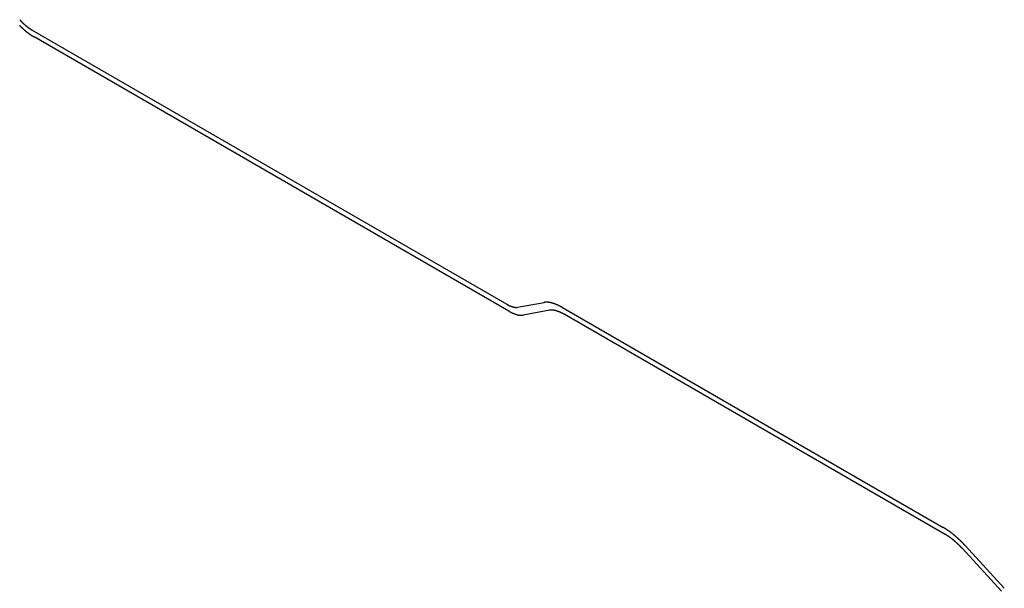
# Model space of a CAD drawing. Extents: x -1095 to 2836, y -2713 to 4363.
# Drawn here: x 1279 to 1319, y -800 to -777 of the extents above; entities that cross this region are included whole.
import ezdxf

# ---------------------------------------------------------------- set-up
doc = ezdxf.new("R2010")
doc.units = 0
doc.header["$LTSCALE"] = 0.5
doc.layers.get('0').update_dxf_attribs({"linetype": 'CONTINUOUS'})

msp = doc.modelspace()

# ---------------------------------------------------------------- linework, layer by layer
at = {"linetype": 'CONTINUOUS', "extrusion": (-7e-16, 0.816497, 0.57735)}
for p, q in [((1279.472, -777.296), (1298.564, -788.318)), ((1298.637, -788.591), (1279.545, -777.569)), ((1298.99, -788.437), (1300.054, -788.243)), ((1300.282, -788.56), (1299.219, -788.754)), ((1300.791, -788.449), (1316.111, -797.294)), ((1316.185, -797.568), (1300.864, -788.722)), ((1318.452, -799.858), (1316.876, -798.14)), ((1316.987, -798.019), (1318.563, -799.738))]:
    msp.add_line(p, q, dxfattribs=at)
at = {"linetype": 'CONTINUOUS'}
for points in [[(1278.96, -777.11, 0), (1278.97, -777.116, 0), (1278.97, -777.121, 0), (1278.98, -777.126, 0), (1278.98, -777.131, 0), (1278.99, -777.136, 0), (1278.99, -777.142, 0), (1279, -777.147, 0), (1279.01, -777.152, 0), (1279.01, -777.157, 0), (1279.02, -777.162, 0), (1279.02, -777.167, 0), (1279.03, -777.173, 0), (1279.03, -777.178, 0), (1279.04, -777.183, 0), (1279.04, -777.188, 0), (1279.05, -777.193, 0), (1279.05, -777.198, 0), (1279.06, -777.203, 0), (1279.06, -777.208, 0), (1279.07, -777.213, 0), (1279.08, -777.218, 0), (1279.08, -777.223, 0), (1279.09, -777.228, 0), (1279.09, -777.233, 0), (1279.1, -777.238, 0), (1279.1, -777.242, 0), (1279.11, -777.247, 0), (1279.11, -777.252, 0), (1279.12, -777.257, 0), (1279.12, -777.262, 0), (1279.13, -777.267, 0), (1279.14, -777.271, 0), (1279.14, -777.276, 0), (1279.15, -777.281, 0), (1279.15, -777.285, 0), (1279.16, -777.29, 0), (1279.16, -777.295, 0), (1279.17, -777.299, 0), (1279.17, -777.304, 0), (1279.18, -777.309, 0), (1279.18, -777.313, 0), (1279.19, -777.318, 0), (1279.2, -777.322, 0), (1279.2, -777.327, 0), (1279.21, -777.332, 0), (1279.21, -777.336, 0), (1279.22, -777.341, 0), (1279.22, -777.345, 0), (1279.23, -777.349, 0), (1279.23, -777.354, 0), (1279.24, -777.358, 0), (1279.25, -777.363, 0), (1279.25, -777.367, 0), (1279.26, -777.371, 0), (1279.26, -777.376, 0), (1279.27, -777.38, 0), (1279.27, -777.384, 0), (1279.28, -777.388, 0), (1279.28, -777.393, 0), (1279.29, -777.397, 0), (1279.29, -777.401, 0), (1279.3, -777.405, 0), (1279.31, -777.409, 0), (1279.31, -777.414, 0), (1279.32, -777.418, 0), (1279.32, -777.422, 0), (1279.33, -777.426, 0), (1279.33, -777.43, 0), (1279.34, -777.434, 0), (1279.34, -777.438, 0), (1279.35, -777.442, 0), (1279.36, -777.446, 0), (1279.36, -777.45, 0), (1279.37, -777.454, 0), (1279.37, -777.457, 0), (1279.38, -777.461, 0), (1279.38, -777.465, 0), (1279.39, -777.469, 0), (1279.39, -777.473, 0), (1279.4, -777.476, 0), (1279.4, -777.48, 0), (1279.41, -777.484, 0), (1279.42, -777.488, 0), (1279.42, -777.491, 0), (1279.43, -777.495, 0), (1279.43, -777.498, 0), (1279.44, -777.502, 0), (1279.44, -777.506, 0), (1279.45, -777.509, 0), (1279.45, -777.513, 0), (1279.46, -777.516, 0), (1279.46, -777.52, 0), (1279.47, -777.523, 0), (1279.48, -777.527, 0), (1279.48, -777.53, 0), (1279.49, -777.533, 0), (1279.49, -777.537, 0), (1279.5, -777.54, 0), (1279.5, -777.543, 0), (1279.51, -777.547, 0), (1279.51, -777.55, 0), (1279.52, -777.553, 0), (1279.52, -777.556, 0), (1279.53, -777.559, 0), (1279.53, -777.563, 0), (1279.54, -777.566, 0), (1279.55, -777.569, 0)], [(1278.97, -776.876, 0), (1278.97, -776.88, 0), (1278.97, -776.884, 0), (1278.98, -776.888, 0), (1278.98, -776.892, 0), (1278.98, -776.896, 0), (1278.99, -776.9, 0), (1278.99, -776.904, 0), (1279, -776.908, 0), (1279, -776.912, 0), (1279, -776.916, 0), (1279.01, -776.92, 0), (1279.01, -776.924, 0), (1279.01, -776.928, 0), (1279.02, -776.932, 0), (1279.02, -776.936, 0), (1279.03, -776.94, 0), (1279.03, -776.944, 0), (1279.03, -776.948, 0), (1279.04, -776.952, 0), (1279.04, -776.955, 0), (1279.05, -776.959, 0), (1279.05, -776.963, 0), (1279.05, -776.967, 0), (1279.06, -776.971, 0), (1279.06, -776.975, 0), (1279.06, -776.979, 0), (1279.07, -776.982, 0), (1279.07, -776.986, 0), (1279.08, -776.99, 0), (1279.08, -776.994, 0), (1279.08, -776.998, 0), (1279.09, -777.001, 0), (1279.09, -777.005, 0), (1279.1, -777.009, 0), (1279.1, -777.012, 0), (1279.1, -777.016, 0), (1279.11, -777.02, 0), (1279.11, -777.024, 0), (1279.12, -777.027, 0), (1279.12, -777.031, 0), (1279.12, -777.035, 0), (1279.13, -777.038, 0), (1279.13, -777.042, 0), (1279.14, -777.045, 0), (1279.14, -777.049, 0), (1279.14, -777.053, 0), (1279.15, -777.056, 0), (1279.15, -777.06, 0), (1279.16, -777.063, 0), (1279.16, -777.067, 0), (1279.16, -777.07, 0), (1279.17, -777.074, 0), (1279.17, -777.077, 0), (1279.18, -777.081, 0), (1279.18, -777.084, 0), (1279.18, -777.088, 0), (1279.19, -777.091, 0), (1279.19, -777.095, 0), (1279.2, -777.098, 0), (1279.2, -777.101, 0), (1279.2, -777.105, 0), (1279.21, -777.108, 0), (1279.21, -777.112, 0), (1279.22, -777.115, 0), (1279.22, -777.118, 0), (1279.22, -777.122, 0), (1279.23, -777.125, 0), (1279.23, -777.128, 0), (1279.24, -777.131, 0), (1279.24, -777.135, 0), (1279.24, -777.138, 0), (1279.25, -777.141, 0), (1279.25, -777.144, 0), (1279.26, -777.148, 0), (1279.26, -777.151, 0), (1279.26, -777.154, 0), (1279.27, -777.157, 0), (1279.27, -777.16, 0), (1279.28, -777.163, 0), (1279.28, -777.166, 0), (1279.28, -777.17, 0), (1279.29, -777.173, 0), (1279.29, -777.176, 0), (1279.3, -777.179, 0), (1279.3, -777.182, 0), (1279.3, -777.185, 0), (1279.31, -777.188, 0), (1279.31, -777.191, 0), (1279.32, -777.194, 0), (1279.32, -777.197, 0), (1279.32, -777.199, 0), (1279.33, -777.202, 0), (1279.33, -777.205, 0), (1279.34, -777.208, 0), (1279.34, -777.211, 0), (1279.34, -777.214, 0), (1279.35, -777.217, 0), (1279.35, -777.22, 0), (1279.36, -777.222, 0), (1279.36, -777.225, 0), (1279.37, -777.228, 0), (1279.37, -777.231, 0), (1279.37, -777.233, 0), (1279.38, -777.236, 0), (1279.38, -777.239, 0), (1279.39, -777.241, 0), (1279.39, -777.244, 0), (1279.39, -777.247, 0), (1279.4, -777.249, 0), (1279.4, -777.252, 0), (1279.41, -777.254, 0), (1279.41, -777.257, 0), (1279.41, -777.26, 0), (1279.42, -777.262, 0), (1279.42, -777.265, 0), (1279.42, -777.267, 0), (1279.43, -777.27, 0), (1279.43, -777.272, 0), (1279.44, -777.274, 0), (1279.44, -777.277, 0), (1279.44, -777.279, 0), (1279.45, -777.282, 0), (1279.45, -777.284, 0), (1279.46, -777.286, 0), (1279.46, -777.289, 0), (1279.46, -777.291, 0), (1279.47, -777.293, 0), (1279.47, -777.296, 0)], [(1298.56, -788.318, 0), (1298.57, -788.32, 0), (1298.57, -788.323, 0), (1298.58, -788.325, 0), (1298.58, -788.327, 0), (1298.58, -788.329, 0), (1298.59, -788.331, 0), (1298.59, -788.334, 0), (1298.6, -788.336, 0), (1298.6, -788.338, 0), (1298.6, -788.34, 0), (1298.61, -788.342, 0), (1298.61, -788.344, 0), (1298.61, -788.346, 0), (1298.62, -788.348, 0), (1298.62, -788.35, 0), (1298.63, -788.352, 0), (1298.63, -788.354, 0), (1298.63, -788.356, 0), (1298.64, -788.358, 0), (1298.64, -788.359, 0), (1298.64, -788.361, 0), (1298.65, -788.363, 0), (1298.65, -788.365, 0), (1298.66, -788.367, 0), (1298.66, -788.369, 0), (1298.66, -788.37, 0), (1298.67, -788.372, 0), (1298.67, -788.374, 0), (1298.67, -788.375, 0), (1298.68, -788.377, 0), (1298.68, -788.379, 0), (1298.69, -788.38, 0), (1298.69, -788.382, 0), (1298.69, -788.384, 0), (1298.7, -788.385, 0), (1298.7, -788.387, 0), (1298.7, -788.388, 0), (1298.71, -788.39, 0), (1298.71, -788.391, 0), (1298.72, -788.393, 0), (1298.72, -788.394, 0), (1298.72, -788.396, 0), (1298.73, -788.397, 0), (1298.73, -788.398, 0), (1298.73, -788.4, 0), (1298.74, -788.401, 0), (1298.74, -788.402, 0), (1298.74, -788.404, 0), (1298.75, -788.405, 0), (1298.75, -788.406, 0), (1298.75, -788.408, 0), (1298.76, -788.409, 0), (1298.76, -788.41, 0), (1298.77, -788.411, 0), (1298.77, -788.412, 0), (1298.77, -788.413, 0), (1298.78, -788.415, 0), (1298.78, -788.416, 0), (1298.78, -788.417, 0), (1298.79, -788.418, 0), (1298.79, -788.419, 0), (1298.79, -788.42, 0), (1298.8, -788.421, 0), (1298.8, -788.422, 0), (1298.8, -788.423, 0), (1298.81, -788.424, 0), (1298.81, -788.424, 0), (1298.81, -788.425, 0), (1298.82, -788.426, 0), (1298.82, -788.427, 0), (1298.82, -788.428, 0), (1298.83, -788.429, 0), (1298.83, -788.429, 0), (1298.83, -788.43, 0), (1298.84, -788.431, 0), (1298.84, -788.431, 0), (1298.84, -788.432, 0), (1298.85, -788.433, 0), (1298.85, -788.433, 0), (1298.85, -788.434, 0), (1298.86, -788.435, 0), (1298.86, -788.435, 0), (1298.86, -788.436, 0), (1298.87, -788.436, 0), (1298.87, -788.437, 0), (1298.87, -788.437, 0), (1298.87, -788.438, 0), (1298.88, -788.438, 0), (1298.88, -788.439, 0), (1298.88, -788.439, 0), (1298.89, -788.439, 0), (1298.89, -788.44, 0), (1298.89, -788.44, 0), (1298.9, -788.44, 0), (1298.9, -788.441, 0), (1298.9, -788.441, 0), (1298.91, -788.441, 0), (1298.91, -788.441, 0), (1298.91, -788.441, 0), (1298.91, -788.442, 0), (1298.92, -788.442, 0), (1298.92, -788.442, 0), (1298.92, -788.442, 0), (1298.93, -788.442, 0), (1298.93, -788.442, 0), (1298.93, -788.442, 0), (1298.93, -788.442, 0), (1298.94, -788.442, 0), (1298.94, -788.442, 0), (1298.94, -788.442, 0), (1298.95, -788.442, 0), (1298.95, -788.442, 0), (1298.95, -788.442, 0), (1298.95, -788.442, 0), (1298.96, -788.442, 0), (1298.96, -788.441, 0), (1298.96, -788.441, 0), (1298.96, -788.441, 0), (1298.97, -788.441, 0), (1298.97, -788.44, 0), (1298.97, -788.44, 0), (1298.98, -788.44, 0), (1298.98, -788.439, 0), (1298.98, -788.439, 0), (1298.98, -788.439, 0), (1298.99, -788.438, 0), (1298.99, -788.438, 0), (1298.99, -788.437, 0)], [(1300.79, -788.449, 0), (1300.78, -788.445, 0), (1300.78, -788.441, 0), (1300.77, -788.438, 0), (1300.76, -788.434, 0), (1300.76, -788.43, 0), (1300.75, -788.426, 0), (1300.74, -788.423, 0), (1300.74, -788.419, 0), (1300.73, -788.415, 0), (1300.72, -788.412, 0), (1300.72, -788.408, 0), (1300.71, -788.405, 0), (1300.7, -788.401, 0), (1300.7, -788.398, 0), (1300.69, -788.394, 0), (1300.68, -788.391, 0), (1300.68, -788.388, 0), (1300.67, -788.384, 0), (1300.66, -788.381, 0), (1300.66, -788.378, 0), (1300.65, -788.375, 0), (1300.64, -788.371, 0), (1300.64, -788.368, 0), (1300.63, -788.365, 0), (1300.63, -788.362, 0), (1300.62, -788.359, 0), (1300.61, -788.356, 0), (1300.61, -788.353, 0), (1300.6, -788.35, 0), (1300.59, -788.347, 0), (1300.59, -788.344, 0), (1300.58, -788.342, 0), (1300.57, -788.339, 0), (1300.57, -788.336, 0), (1300.56, -788.333, 0), (1300.55, -788.331, 0), (1300.55, -788.328, 0), (1300.54, -788.325, 0), (1300.54, -788.323, 0), (1300.53, -788.32, 0), (1300.52, -788.318, 0), (1300.52, -788.315, 0), (1300.51, -788.313, 0), (1300.5, -788.311, 0), (1300.5, -788.308, 0), (1300.49, -788.306, 0), (1300.49, -788.304, 0), (1300.48, -788.301, 0), (1300.47, -788.299, 0), (1300.47, -788.297, 0), (1300.46, -788.295, 0), (1300.46, -788.293, 0), (1300.45, -788.291, 0), (1300.44, -788.289, 0), (1300.44, -788.287, 0), (1300.43, -788.285, 0), (1300.43, -788.283, 0), (1300.42, -788.281, 0), (1300.41, -788.279, 0), (1300.41, -788.277, 0), (1300.4, -788.275, 0), (1300.4, -788.274, 0), (1300.39, -788.272, 0), (1300.38, -788.27, 0), (1300.38, -788.269, 0), (1300.37, -788.267, 0), (1300.37, -788.266, 0), (1300.36, -788.264, 0), (1300.35, -788.263, 0), (1300.35, -788.261, 0), (1300.34, -788.26, 0), (1300.34, -788.259, 0), (1300.33, -788.257, 0), (1300.33, -788.256, 0), (1300.32, -788.255, 0), (1300.31, -788.253, 0), (1300.31, -788.252, 0), (1300.3, -788.251, 0), (1300.3, -788.25, 0), (1300.29, -788.249, 0), (1300.29, -788.248, 0), (1300.28, -788.247, 0), (1300.28, -788.246, 0), (1300.27, -788.245, 0), (1300.27, -788.244, 0), (1300.26, -788.243, 0), (1300.25, -788.243, 0), (1300.25, -788.242, 0), (1300.24, -788.241, 0), (1300.24, -788.241, 0), (1300.23, -788.24, 0), (1300.23, -788.239, 0), (1300.22, -788.239, 0), (1300.22, -788.238, 0), (1300.21, -788.238, 0), (1300.21, -788.237, 0), (1300.2, -788.237, 0), (1300.2, -788.237, 0), (1300.19, -788.236, 0), (1300.19, -788.236, 0), (1300.18, -788.236, 0), (1300.18, -788.235, 0), (1300.17, -788.235, 0), (1300.17, -788.235, 0), (1300.16, -788.235, 0), (1300.16, -788.235, 0), (1300.15, -788.235, 0), (1300.15, -788.235, 0), (1300.14, -788.235, 0), (1300.14, -788.235, 0), (1300.13, -788.235, 0), (1300.13, -788.235, 0), (1300.12, -788.236, 0), (1300.12, -788.236, 0), (1300.11, -788.236, 0), (1300.11, -788.236, 0), (1300.1, -788.237, 0), (1300.1, -788.237, 0), (1300.09, -788.238, 0), (1300.09, -788.238, 0), (1300.09, -788.239, 0), (1300.08, -788.239, 0), (1300.08, -788.24, 0), (1300.07, -788.24, 0), (1300.07, -788.241, 0), (1300.06, -788.242, 0), (1300.06, -788.242, 0), (1300.05, -788.243, 0)], [(1298.64, -788.591, 0), (1298.64, -788.594, 0), (1298.65, -788.598, 0), (1298.65, -788.601, 0), (1298.66, -788.604, 0), (1298.66, -788.606, 0), (1298.67, -788.609, 0), (1298.67, -788.612, 0), (1298.68, -788.615, 0), (1298.68, -788.618, 0), (1298.69, -788.621, 0), (1298.7, -788.624, 0), (1298.7, -788.626, 0), (1298.71, -788.629, 0), (1298.71, -788.632, 0), (1298.72, -788.635, 0), (1298.72, -788.637, 0), (1298.73, -788.64, 0), (1298.73, -788.643, 0), (1298.74, -788.645, 0), (1298.74, -788.648, 0), (1298.75, -788.65, 0), (1298.75, -788.653, 0), (1298.76, -788.655, 0), (1298.76, -788.658, 0), (1298.77, -788.66, 0), (1298.77, -788.662, 0), (1298.78, -788.665, 0), (1298.78, -788.667, 0), (1298.79, -788.67, 0), (1298.79, -788.672, 0), (1298.8, -788.674, 0), (1298.8, -788.676, 0), (1298.81, -788.678, 0), (1298.81, -788.681, 0), (1298.82, -788.683, 0), (1298.82, -788.685, 0), (1298.83, -788.687, 0), (1298.83, -788.689, 0), (1298.84, -788.691, 0), (1298.84, -788.693, 0), (1298.85, -788.695, 0), (1298.85, -788.697, 0), (1298.86, -788.699, 0), (1298.86, -788.701, 0), (1298.87, -788.703, 0), (1298.87, -788.704, 0), (1298.88, -788.706, 0), (1298.88, -788.708, 0), (1298.89, -788.71, 0), (1298.89, -788.712, 0), (1298.9, -788.713, 0), (1298.9, -788.715, 0), (1298.91, -788.717, 0), (1298.91, -788.718, 0), (1298.92, -788.72, 0), (1298.92, -788.721, 0), (1298.93, -788.723, 0), (1298.93, -788.724, 0), (1298.94, -788.726, 0), (1298.94, -788.727, 0), (1298.94, -788.728, 0), (1298.95, -788.73, 0), (1298.95, -788.731, 0), (1298.96, -788.732, 0), (1298.96, -788.734, 0), (1298.97, -788.735, 0), (1298.97, -788.736, 0), (1298.98, -788.737, 0), (1298.98, -788.739, 0), (1298.99, -788.74, 0), (1298.99, -788.741, 0), (1299, -788.742, 0), (1299, -788.743, 0), (1299, -788.744, 0), (1299.01, -788.745, 0), (1299.01, -788.746, 0), (1299.02, -788.747, 0), (1299.02, -788.748, 0), (1299.03, -788.749, 0), (1299.03, -788.749, 0), (1299.03, -788.75, 0), (1299.04, -788.751, 0), (1299.04, -788.752, 0), (1299.05, -788.752, 0), (1299.05, -788.753, 0), (1299.06, -788.754, 0), (1299.06, -788.754, 0), (1299.06, -788.755, 0), (1299.07, -788.756, 0), (1299.07, -788.756, 0), (1299.08, -788.757, 0), (1299.08, -788.757, 0), (1299.09, -788.757, 0), (1299.09, -788.758, 0), (1299.09, -788.758, 0), (1299.1, -788.759, 0), (1299.1, -788.759, 0), (1299.11, -788.759, 0), (1299.11, -788.759, 0), (1299.11, -788.76, 0), (1299.12, -788.76, 0), (1299.12, -788.76, 0), (1299.13, -788.76, 0), (1299.13, -788.76, 0), (1299.13, -788.76, 0), (1299.14, -788.76, 0), (1299.14, -788.76, 0), (1299.15, -788.76, 0), (1299.15, -788.76, 0), (1299.15, -788.76, 0), (1299.16, -788.76, 0), (1299.16, -788.76, 0), (1299.16, -788.76, 0), (1299.17, -788.76, 0), (1299.17, -788.76, 0), (1299.18, -788.759, 0), (1299.18, -788.759, 0), (1299.18, -788.759, 0), (1299.19, -788.758, 0), (1299.19, -788.758, 0), (1299.19, -788.758, 0), (1299.2, -788.757, 0), (1299.2, -788.757, 0), (1299.2, -788.756, 0), (1299.21, -788.756, 0), (1299.21, -788.755, 0), (1299.22, -788.755, 0), (1299.22, -788.754, 0)], [(1300.86, -788.722, 0), (1300.86, -788.719, 0), (1300.85, -788.716, 0), (1300.85, -788.713, 0), (1300.84, -788.71, 0), (1300.84, -788.707, 0), (1300.83, -788.704, 0), (1300.83, -788.701, 0), (1300.82, -788.699, 0), (1300.82, -788.696, 0), (1300.81, -788.693, 0), (1300.81, -788.69, 0), (1300.8, -788.687, 0), (1300.8, -788.684, 0), (1300.79, -788.682, 0), (1300.78, -788.679, 0), (1300.78, -788.676, 0), (1300.77, -788.674, 0), (1300.77, -788.671, 0), (1300.76, -788.669, 0), (1300.76, -788.666, 0), (1300.75, -788.663, 0), (1300.75, -788.661, 0), (1300.74, -788.658, 0), (1300.74, -788.656, 0), (1300.73, -788.654, 0), (1300.73, -788.651, 0), (1300.72, -788.649, 0), (1300.72, -788.647, 0), (1300.71, -788.644, 0), (1300.71, -788.642, 0), (1300.7, -788.64, 0), (1300.7, -788.637, 0), (1300.69, -788.635, 0), (1300.69, -788.633, 0), (1300.68, -788.631, 0), (1300.68, -788.629, 0), (1300.67, -788.627, 0), (1300.67, -788.625, 0), (1300.66, -788.623, 0), (1300.66, -788.621, 0), (1300.65, -788.619, 0), (1300.65, -788.617, 0), (1300.64, -788.615, 0), (1300.64, -788.613, 0), (1300.63, -788.611, 0), (1300.63, -788.609, 0), (1300.62, -788.607, 0), (1300.62, -788.606, 0), (1300.61, -788.604, 0), (1300.61, -788.602, 0), (1300.6, -788.6, 0), (1300.6, -788.599, 0), (1300.59, -788.597, 0), (1300.59, -788.596, 0), (1300.58, -788.594, 0), (1300.58, -788.592, 0), (1300.58, -788.591, 0), (1300.57, -788.59, 0), (1300.57, -788.588, 0), (1300.56, -788.587, 0), (1300.56, -788.585, 0), (1300.55, -788.584, 0), (1300.55, -788.583, 0), (1300.54, -788.581, 0), (1300.54, -788.58, 0), (1300.53, -788.579, 0), (1300.53, -788.577, 0), (1300.52, -788.576, 0), (1300.52, -788.575, 0), (1300.52, -788.574, 0), (1300.51, -788.573, 0), (1300.51, -788.572, 0), (1300.5, -788.571, 0), (1300.5, -788.57, 0), (1300.49, -788.569, 0), (1300.49, -788.568, 0), (1300.48, -788.567, 0), (1300.48, -788.566, 0), (1300.48, -788.565, 0), (1300.47, -788.564, 0), (1300.47, -788.564, 0), (1300.46, -788.563, 0), (1300.46, -788.562, 0), (1300.45, -788.561, 0), (1300.45, -788.561, 0), (1300.44, -788.56, 0), (1300.44, -788.559, 0), (1300.44, -788.559, 0), (1300.43, -788.558, 0), (1300.43, -788.558, 0), (1300.42, -788.557, 0), (1300.42, -788.557, 0), (1300.42, -788.556, 0), (1300.41, -788.556, 0), (1300.41, -788.555, 0), (1300.4, -788.555, 0), (1300.4, -788.555, 0), (1300.39, -788.555, 0), (1300.39, -788.554, 0), (1300.39, -788.554, 0), (1300.38, -788.554, 0), (1300.38, -788.554, 0), (1300.37, -788.553, 0), (1300.37, -788.553, 0), (1300.37, -788.553, 0), (1300.36, -788.553, 0), (1300.36, -788.553, 0), (1300.36, -788.553, 0), (1300.35, -788.553, 0), (1300.35, -788.553, 0), (1300.34, -788.553, 0), (1300.34, -788.554, 0), (1300.34, -788.554, 0), (1300.33, -788.554, 0), (1300.33, -788.554, 0), (1300.33, -788.554, 0), (1300.32, -788.555, 0), (1300.32, -788.555, 0), (1300.31, -788.555, 0), (1300.31, -788.556, 0), (1300.31, -788.556, 0), (1300.3, -788.557, 0), (1300.3, -788.557, 0), (1300.3, -788.558, 0), (1300.29, -788.558, 0), (1300.29, -788.559, 0), (1300.29, -788.559, 0), (1300.28, -788.56, 0)], [(1316.99, -798.019, 0), (1316.98, -798.012, 0), (1316.97, -798.005, 0), (1316.97, -797.998, 0), (1316.96, -797.991, 0), (1316.95, -797.984, 0), (1316.95, -797.977, 0), (1316.94, -797.971, 0), (1316.93, -797.964, 0), (1316.93, -797.957, 0), (1316.92, -797.95, 0), (1316.92, -797.943, 0), (1316.91, -797.936, 0), (1316.9, -797.929, 0), (1316.9, -797.922, 0), (1316.89, -797.916, 0), (1316.88, -797.909, 0), (1316.88, -797.902, 0), (1316.87, -797.895, 0), (1316.86, -797.889, 0), (1316.86, -797.882, 0), (1316.85, -797.875, 0), (1316.84, -797.868, 0), (1316.84, -797.862, 0), (1316.83, -797.855, 0), (1316.82, -797.849, 0), (1316.82, -797.842, 0), (1316.81, -797.835, 0), (1316.8, -797.829, 0), (1316.79, -797.822, 0), (1316.79, -797.816, 0), (1316.78, -797.809, 0), (1316.77, -797.803, 0), (1316.77, -797.796, 0), (1316.76, -797.79, 0), (1316.75, -797.783, 0), (1316.75, -797.777, 0), (1316.74, -797.771, 0), (1316.73, -797.764, 0), (1316.73, -797.758, 0), (1316.72, -797.751, 0), (1316.71, -797.745, 0), (1316.71, -797.739, 0), (1316.7, -797.733, 0), (1316.69, -797.726, 0), (1316.69, -797.72, 0), (1316.68, -797.714, 0), (1316.67, -797.708, 0), (1316.67, -797.702, 0), (1316.66, -797.696, 0), (1316.65, -797.689, 0), (1316.64, -797.683, 0), (1316.64, -797.677, 0), (1316.63, -797.671, 0), (1316.62, -797.665, 0), (1316.62, -797.659, 0), (1316.61, -797.653, 0), (1316.6, -797.647, 0), (1316.6, -797.641, 0), (1316.59, -797.635, 0), (1316.58, -797.63, 0), (1316.57, -797.624, 0), (1316.57, -797.618, 0), (1316.56, -797.612, 0), (1316.55, -797.606, 0), (1316.55, -797.601, 0), (1316.54, -797.595, 0), (1316.53, -797.589, 0), (1316.53, -797.584, 0), (1316.52, -797.578, 0), (1316.51, -797.572, 0), (1316.51, -797.567, 0), (1316.5, -797.561, 0), (1316.49, -797.556, 0), (1316.48, -797.55, 0), (1316.48, -797.545, 0), (1316.47, -797.539, 0), (1316.46, -797.534, 0), (1316.46, -797.528, 0), (1316.45, -797.523, 0), (1316.44, -797.517, 0), (1316.44, -797.512, 0), (1316.43, -797.507, 0), (1316.42, -797.502, 0), (1316.41, -797.496, 0), (1316.41, -797.491, 0), (1316.4, -797.486, 0), (1316.39, -797.481, 0), (1316.39, -797.476, 0), (1316.38, -797.47, 0), (1316.37, -797.465, 0), (1316.37, -797.46, 0), (1316.36, -797.455, 0), (1316.35, -797.45, 0), (1316.34, -797.445, 0), (1316.34, -797.44, 0), (1316.33, -797.435, 0), (1316.32, -797.431, 0), (1316.32, -797.426, 0), (1316.31, -797.421, 0), (1316.3, -797.416, 0), (1316.3, -797.411, 0), (1316.29, -797.407, 0), (1316.28, -797.402, 0), (1316.28, -797.397, 0), (1316.27, -797.393, 0), (1316.26, -797.388, 0), (1316.25, -797.383, 0), (1316.25, -797.379, 0), (1316.24, -797.374, 0), (1316.23, -797.37, 0), (1316.23, -797.365, 0), (1316.22, -797.361, 0), (1316.21, -797.357, 0), (1316.21, -797.352, 0), (1316.2, -797.348, 0), (1316.19, -797.344, 0), (1316.19, -797.339, 0), (1316.18, -797.335, 0), (1316.17, -797.331, 0), (1316.17, -797.327, 0), (1316.16, -797.323, 0), (1316.15, -797.318, 0), (1316.15, -797.314, 0), (1316.14, -797.31, 0), (1316.13, -797.306, 0), (1316.12, -797.302, 0), (1316.12, -797.298, 0), (1316.11, -797.294, 0)], [(1316.88, -798.14, 0), (1316.87, -798.134, 0), (1316.87, -798.129, 0), (1316.86, -798.123, 0), (1316.86, -798.118, 0), (1316.85, -798.112, 0), (1316.85, -798.107, 0), (1316.84, -798.101, 0), (1316.83, -798.096, 0), (1316.83, -798.091, 0), (1316.82, -798.085, 0), (1316.82, -798.08, 0), (1316.81, -798.074, 0), (1316.81, -798.069, 0), (1316.8, -798.063, 0), (1316.8, -798.058, 0), (1316.79, -798.053, 0), (1316.79, -798.047, 0), (1316.78, -798.042, 0), (1316.78, -798.037, 0), (1316.77, -798.031, 0), (1316.77, -798.026, 0), (1316.76, -798.021, 0), (1316.76, -798.016, 0), (1316.75, -798.01, 0), (1316.75, -798.005, 0), (1316.74, -798, 0), (1316.73, -797.995, 0), (1316.73, -797.99, 0), (1316.72, -797.984, 0), (1316.72, -797.979, 0), (1316.71, -797.974, 0), (1316.71, -797.969, 0), (1316.7, -797.964, 0), (1316.7, -797.959, 0), (1316.69, -797.954, 0), (1316.69, -797.949, 0), (1316.68, -797.944, 0), (1316.68, -797.938, 0), (1316.67, -797.933, 0), (1316.67, -797.928, 0), (1316.66, -797.924, 0), (1316.65, -797.919, 0), (1316.65, -797.914, 0), (1316.64, -797.909, 0), (1316.64, -797.904, 0), (1316.63, -797.899, 0), (1316.63, -797.894, 0), (1316.62, -797.889, 0), (1316.62, -797.884, 0), (1316.61, -797.879, 0), (1316.61, -797.875, 0), (1316.6, -797.87, 0), (1316.59, -797.865, 0), (1316.59, -797.86, 0), (1316.58, -797.856, 0), (1316.58, -797.851, 0), (1316.57, -797.846, 0), (1316.57, -797.842, 0), (1316.56, -797.837, 0), (1316.56, -797.832, 0), (1316.55, -797.828, 0), (1316.55, -797.823, 0), (1316.54, -797.818, 0), (1316.53, -797.814, 0), (1316.53, -797.809, 0), (1316.52, -797.805, 0), (1316.52, -797.8, 0), (1316.51, -797.796, 0), (1316.51, -797.791, 0), (1316.5, -797.787, 0), (1316.5, -797.783, 0), (1316.49, -797.778, 0), (1316.48, -797.774, 0), (1316.48, -797.769, 0), (1316.47, -797.765, 0), (1316.47, -797.761, 0), (1316.46, -797.756, 0), (1316.46, -797.752, 0), (1316.45, -797.748, 0), (1316.45, -797.744, 0), (1316.44, -797.739, 0), (1316.43, -797.735, 0), (1316.43, -797.731, 0), (1316.42, -797.727, 0), (1316.42, -797.723, 0), (1316.41, -797.719, 0), (1316.41, -797.715, 0), (1316.4, -797.711, 0), (1316.4, -797.707, 0), (1316.39, -797.703, 0), (1316.39, -797.699, 0), (1316.38, -797.695, 0), (1316.37, -797.691, 0), (1316.37, -797.687, 0), (1316.36, -797.683, 0), (1316.36, -797.679, 0), (1316.35, -797.675, 0), (1316.35, -797.671, 0), (1316.34, -797.668, 0), (1316.34, -797.664, 0), (1316.33, -797.66, 0), (1316.33, -797.656, 0), (1316.32, -797.653, 0), (1316.31, -797.649, 0), (1316.31, -797.645, 0), (1316.3, -797.642, 0), (1316.3, -797.638, 0), (1316.29, -797.634, 0), (1316.29, -797.631, 0), (1316.28, -797.627, 0), (1316.28, -797.624, 0), (1316.27, -797.62, 0), (1316.27, -797.617, 0), (1316.26, -797.613, 0), (1316.25, -797.61, 0), (1316.25, -797.606, 0), (1316.24, -797.603, 0), (1316.24, -797.6, 0), (1316.23, -797.596, 0), (1316.23, -797.593, 0), (1316.22, -797.59, 0), (1316.22, -797.587, 0), (1316.21, -797.583, 0), (1316.21, -797.58, 0), (1316.2, -797.577, 0), (1316.2, -797.574, 0), (1316.19, -797.571, 0), (1316.18, -797.568, 0)]]:
    msp.add_polyline3d(points, dxfattribs=at)

doc.saveas('drawing.dxf')
